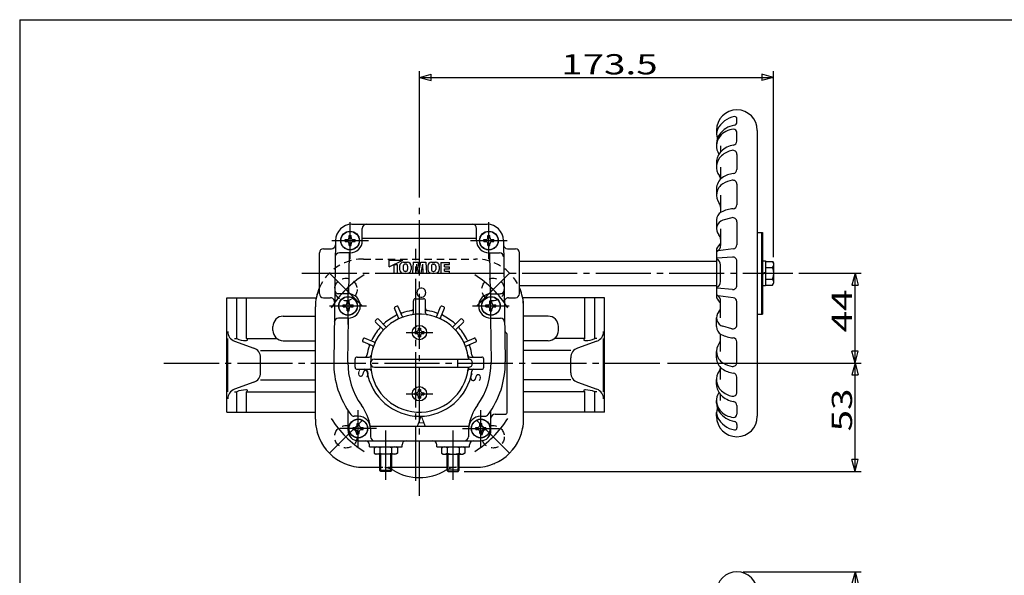
# Model space of a CAD drawing. Extents: x -180 to 207, y -138 to 132.
# Drawn here: x -180 to -19, y 41 to 132 of the extents above; entities that cross this region are included whole.
import ezdxf

# ---------------------------------------------------------------- set-up
doc = ezdxf.new("R2010")
doc.units = 0
doc.linetypes.add('CENTER', pattern=[12, 9, -1, 1, -1])
doc.linetypes.add('DASHED', pattern=[2, 1.2, -0.8])
for name, color, linetype in [('1', 7, 'CONTINUOUS'), ('2', 7, 'CONTINUOUS'), ('20', 7, 'CONTINUOUS'), ('3', 7, 'CONTINUOUS'), ('5', 7, 'CONTINUOUS')]:
    doc.layers.add(name, color=color, linetype=linetype)
doc.styles.get("Standard").update_dxf_attribs({"font": 'txt', "bigfont": 'BIGFONT'})
doc.dimstyles.get("Standard").update_dxf_attribs({"dimtxt": 2.5, "dimasz": 2.5, "dimexe": 1.25, "dimexo": 0.625, "dimtad": 1, "dimcen": 2.5, "dimazin": 3, "dimtfac": 1, "dimtmove": 0, "dimatfit": 3})

# ---------------------------------------------------------------- blocks, each defined once
blk = doc.blocks.new('*D5')
at = {"layer": '5', "color": 2}
for p, q in [((-61.888074, 41.891506), (-42.590981, 41.891506)), ((-43.590981, 41.891506), (-44.108619, 39.959654)), ((-43.590981, 41.891506), (-43.073342, 39.959654)), ((-43.590981, 41.891506), (-43.590981, -11.441827)), ((-44.108619, 39.959654), (-43.073342, 39.959654)), ((-43.590981, -11.441827), (-44.108619, -9.509976)), ((-43.073342, -9.509976), (-44.108619, -9.509976)), ((-43.590981, -11.441827), (-43.073342, -9.509976)), ((-61.888074, -11.441827), (-42.590981, -11.441827))]:
    blk.add_line(p, q, dxfattribs=at)
at = {"layer": '5', "color": 2, "width": 1.4}
blk.add_text('%%c160', height=3.3, rotation=90, dxfattribs=at).set_placement((-44.090981, 10.604839))
blk = doc.blocks.new('*D6')
at = {"layer": '5', "color": 2}
for p, q in [((-114.721408, 102.994984), (-114.721408, 123.573868)), ((-114.721408, 122.573868), (-112.789556, 123.091506)), ((-114.721408, 122.573868), (-112.789556, 122.05623)), ((-114.721408, 122.573868), (-56.888074, 122.573868)), ((-112.789556, 122.05623), (-112.789556, 123.091506)), ((-56.888074, 122.573868), (-58.819926, 123.091506)), ((-58.819926, 123.091506), (-58.819926, 122.05623)), ((-56.888074, 122.573868), (-58.819926, 122.05623)), ((-56.888074, 93.241506), (-56.888074, 123.573868))]:
    blk.add_line(p, q, dxfattribs=at)
at = {"layer": '5', "color": 2, "width": 1.4}
blk.add_text('173.5', height=3.3, dxfattribs=at).set_placement((-91.579741, 123.073868))
blk = doc.blocks.new('*D7')
at = {"layer": '5', "color": 2}
for p, q in [((-52.768468, 90.608173), (-42.590981, 90.608173)), ((-43.590981, 90.608173), (-44.108619, 88.676321)), ((-43.590981, 75.941506), (-43.590981, 90.608173)), ((-43.590981, 90.608173), (-43.073342, 88.676321)), ((-44.108619, 88.676321), (-43.073342, 88.676321)), ((-43.590981, 75.941506), (-44.108619, 77.873358)), ((-43.073342, 77.873358), (-44.108619, 77.873358)), ((-43.590981, 75.941506), (-43.073342, 77.873358)), ((-74.212599, 75.941506), (-42.590981, 75.941506))]:
    blk.add_line(p, q, dxfattribs=at)
at = {"layer": '5', "color": 2, "width": 1.4}
blk.add_text('44', height=3.3, rotation=90, dxfattribs=at).set_placement((-44.090981, 80.964839))
blk = doc.blocks.new('*D8')
at = {"layer": '5', "color": 2}
for p, q in [((-74.212599, 75.941506), (-42.590981, 75.941506)), ((-43.590981, 75.941506), (-44.108619, 74.009654)), ((-43.590981, 58.274839), (-43.590981, 75.941506)), ((-43.590981, 75.941506), (-43.073342, 74.009654)), ((-44.108619, 74.009654), (-43.073342, 74.009654)), ((-43.590981, 58.274839), (-44.108619, 60.206691)), ((-43.073342, 60.206691), (-44.108619, 60.206691)), ((-43.590981, 58.274839), (-43.073342, 60.206691)), ((-107.401741, 58.274839), (-42.590981, 58.274839))]:
    blk.add_line(p, q, dxfattribs=at)
at = {"layer": '5', "color": 2, "width": 1.4}
blk.add_text('53', height=3.3, rotation=90, dxfattribs=at).set_placement((-44.090981, 64.798173))

msp = doc.modelspace()

# ---------------------------------------------------------------- linework, layer by layer
at = {"layer": '1', "color": 2, "linetype": 'CENTER'}
for p, q in [((-114.721408, 54.269699), (-114.721408, 101.994984)), ((-115.338074, 56.726987), (-115.338074, 94.616593)), ((-124.031647, 85.251745), (-129.452799, 90.672897)), ((-105.411168, 85.251745), (-99.990016, 90.672897)), ((-156.455648, 75.941506), (-75.212599, 75.941506)), ((-124.031647, 66.631267), (-129.452799, 61.210115)), ((-105.411168, 66.631267), (-99.990016, 61.210115))]:
    msp.add_line(p, q, dxfattribs=at)
at = {"layer": '1', "linetype": 'DASHED'}
for p, q in [((-123.888074, 92.941506), (-105.554741, 92.941506)), ((-131.721408, 66.774839), (-131.721408, 85.108173)), ((-97.721408, 66.774839), (-97.721408, 85.108173)), ((-123.888074, 58.941506), (-105.554741, 58.941506))]:
    msp.add_line(p, q, dxfattribs=at)
at = {"layer": '1'}
for p, q in [((-146.171408, 67.941506), (-146.171408, 86.608173)), ((-146.171408, 86.608173), (-131.576449, 86.608173)), ((-144.567995, 79.941506), (-144.567995, 86.608173)), ((-142.945993, 79.941506), (-142.945993, 86.608173)), ((-84.504741, 86.608173), (-97.866366, 86.608173)), ((-87.730156, 79.941506), (-87.730156, 86.608173)), ((-86.108154, 79.941506), (-86.108154, 86.608173)), ((-84.504741, 67.941506), (-84.504741, 86.608173)), ((-136.974398, 83.608173), (-131.721408, 83.608173)), ((-93.701751, 83.608173), (-97.721408, 83.608173)), ((-138.641065, 81.274839), (-138.641065, 81.941506)), ((-92.035084, 81.274839), (-92.035084, 81.941506)), ((-146.025115, 71.274839), (-146.025115, 79.941506)), ((-144.925589, 79.941506), (-144.567995, 79.941506)), ((-144.925589, 79.543609), (-141.760514, 78.398229)), ((-142.945993, 79.941506), (-137.974398, 79.941506)), ((-136.974398, 79.608173), (-131.721408, 79.608173)), ((-93.701751, 79.608173), (-97.721408, 79.608173)), ((-87.730156, 79.941506), (-92.701751, 79.941506)), ((-85.75056, 79.543609), (-88.915634, 78.398229)), ((-85.75056, 79.941506), (-86.108154, 79.941506)), ((-84.651034, 71.274839), (-84.651034, 79.941506)), ((-140.660989, 78.000331), (-131.721408, 78.000331)), ((-90.01516, 78.000331), (-97.721408, 78.000331)), ((-140.660989, 74.385321), (-140.660989, 76.831024)), ((-90.01516, 74.385321), (-90.01516, 76.831024)), ((-141.760514, 72.818117), (-144.925589, 71.672736)), ((-140.660989, 73.216014), (-131.721408, 73.216014)), ((-90.01516, 73.216014), (-97.721408, 73.216014)), ((-88.915634, 72.818117), (-85.75056, 71.672736)), ((-144.925589, 71.274839), (-144.567995, 71.274839)), ((-144.567995, 67.941506), (-144.567995, 71.274839)), ((-142.945993, 71.274839), (-131.721408, 71.274839)), ((-142.945993, 67.941506), (-142.945993, 71.274839)), ((-87.730156, 71.274839), (-97.721408, 71.274839)), ((-87.730156, 67.941506), (-87.730156, 71.274839)), ((-85.75056, 71.274839), (-86.108154, 71.274839)), ((-86.108154, 67.941506), (-86.108154, 71.274839)), ((-146.171408, 67.941506), (-131.721408, 67.941506)), ((-84.504741, 67.941506), (-97.721408, 67.941506))]:
    msp.add_line(p, q, dxfattribs=at)
at = {"layer": '1', "linetype": 'DASHED'}
for centre in [(-126.742223, 87.962321), (-102.700592, 87.962321), (-126.742223, 63.920691), (-102.700592, 63.920691)]:
    msp.add_circle(centre, 1.833333, dxfattribs=at)
for centre, start, end in [((-123.888074, 85.108173), 90, 180), ((-105.554741, 85.108173), 0, 90), ((-123.888074, 66.774839), 180, 270), ((-105.554741, 66.774839), 270, 360)]:
    msp.add_arc(centre, 7.833333, start, end, dxfattribs=at)
at = {"layer": '1', "color": 2, "linetype": 'CENTER'}
for start, end in [(122.052834, 147.947166), (32.052834, 57.947166), (212.052834, 237.947166), (302.052834, 327.947166)]:
    msp.add_arc((-114.721408, 75.941506), 17, start, end, dxfattribs=at)
at = {"layer": '1'}
for centre, radius, start, end in [((-136.974398, 81.941506), 1.666667, 90, 180), ((-93.701751, 81.941506), 1.666667, 0, 90), ((-144.358448, 81.110813), 1.666667, 180, 250.105778), ((-136.974398, 81.274839), 1.666667, 180, 270), ((-93.701751, 81.274839), 1.666667, 270, 360), ((-86.317701, 81.110813), 1.666667, 289.894222, 360), ((-143.05446, 83.566182), 3.927985, 247.336339, 270), ((-143.05446, 80.215911), 0.577713, 270, 291.47216), ((-143.012656, 79.740333), 0.21193, 0, 71.666219), ((-142.867392, 79.740333), 0.066667, 291.47216, 360), ((-87.808757, 79.740333), 0.066667, 180, 248.52784), ((-87.663493, 79.740333), 0.21193, 108.333781, 180), ((-87.621688, 80.215911), 0.577713, 248.52784, 270), ((-87.621688, 83.566182), 3.927985, 270, 292.663661), ((-142.327656, 76.831024), 1.666667, 0, 70.105778), ((-88.348493, 76.831024), 1.666667, 109.894222, 180), ((-142.327656, 74.385321), 1.666667, 289.894222, 360), ((-88.348493, 74.385321), 1.666667, 180, 250.105778), ((-144.358448, 70.105532), 1.666667, 109.894222, 180), ((-143.05446, 67.650163), 3.927985, 90, 112.663661), ((-143.05446, 71.000434), 0.577713, 68.52784, 90), ((-143.012656, 71.476012), 0.21193, 288.333781, 360), ((-142.867392, 71.476012), 0.066667, 0, 68.52784), ((-87.808757, 71.476012), 0.066667, 111.47216, 180), ((-87.663493, 71.476012), 0.21193, 180, 251.666219), ((-87.621688, 71.000434), 0.577713, 90, 111.47216), ((-87.621688, 67.650163), 3.927985, 67.336339, 90), ((-86.317701, 70.105532), 1.666667, 0, 70.105778)]:
    msp.add_arc(centre, radius, start, end, dxfattribs=at)
at = {"layer": '2'}
for p, q in [((-62.888074, 115.26738), (-62.888074, 115.847456)), ((-66.221408, 113.941506), (-66.221408, 113.311757)), ((-62.888074, 112.194353), (-62.888074, 113.625227)), ((-59.554741, 113.941506), (-59.554741, 67.274839)), ((-66.221408, 111.81061), (-66.221408, 111.386157)), ((-65.554741, 111.386157), (-65.554741, 110.427362)), ((-62.888074, 110.01465), (-62.888074, 107.557539)), ((-66.221408, 108.737436), (-66.221408, 107.945506)), ((-65.554741, 107.945506), (-65.554741, 105.976448)), ((-62.888074, 105.138953), (-62.888074, 101.806955)), ((-66.221408, 104.406027), (-66.221408, 103.370218)), ((-65.554741, 103.370218), (-65.554741, 100.525385)), ((-125.760512, 98.608173), (-103.682303, 98.608173)), ((-66.221408, 99.312491), (-66.221408, 97.879917)), ((-63.73417, 99.665162), (-65.171461, 99.263504)), ((-62.888074, 99.023095), (-62.888074, 95.255218)), ((-126.221408, 96.758173), (-125.888074, 96.758173)), ((-126.221408, 96.441506), (-126.221408, 96.758173)), ((-125.888074, 96.441506), (-125.888074, 96.758173)), ((-124.054741, 95.941506), (-124.054741, 97.941506)), ((-105.388074, 95.941506), (-105.388074, 97.941506)), ((-103.554741, 96.758173), (-103.221408, 96.758173)), ((-103.554741, 96.441506), (-103.554741, 96.758173)), ((-103.221408, 96.441506), (-103.221408, 96.758173)), ((-65.554741, 97.879917), (-65.554741, 95.127464)), ((-59.554741, 97.274839), (-58.721408, 97.274839)), ((-58.888074, 97.274839), (-58.888074, 83.941506)), ((-58.721408, 97.274839), (-58.721408, 83.941506)), ((-128.426888, 95.980897), (-128.71988, 76.148309)), ((-126.871408, 95.774839), (-126.871408, 96.108173)), ((-126.871408, 96.108173), (-126.554741, 96.108173)), ((-126.871408, 95.774839), (-126.554741, 95.774839)), ((-126.221408, 95.124839), (-126.221408, 95.441506)), ((-126.221408, 95.124839), (-125.888074, 95.124839)), ((-125.888074, 95.124839), (-125.888074, 95.441506)), ((-125.554741, 96.108173), (-125.238074, 96.108173)), ((-125.554741, 95.774839), (-125.238074, 95.774839)), ((-125.238074, 95.774839), (-125.238074, 96.108173)), ((-105.388074, 96.298771), (-124.054741, 96.298771)), ((-104.204741, 95.774839), (-104.204741, 96.108173)), ((-104.204741, 96.108173), (-103.888074, 96.108173)), ((-104.204741, 95.774839), (-103.888074, 95.774839)), ((-103.554741, 95.124839), (-103.554741, 95.441506)), ((-103.554741, 95.124839), (-103.221408, 95.124839)), ((-103.221408, 95.124839), (-103.221408, 95.441506)), ((-102.888074, 96.108173), (-102.571408, 96.108173)), ((-102.888074, 95.774839), (-102.571408, 95.774839)), ((-102.571408, 95.774839), (-102.571408, 96.108173)), ((-101.015928, 95.980897), (-100.722935, 76.148309)), ((-131.054741, 87.274839), (-131.054741, 93.941506)), ((-130.388074, 94.608173), (-129.104058, 94.608173)), ((-126.054741, 93.941506), (-127.800126, 93.941506)), ((-126.245927, 87.269781), (-126.147363, 93.941506)), ((-103.388074, 93.941506), (-101.64269, 93.941506)), ((-103.295452, 93.941506), (-103.196889, 87.269781)), ((-100.338757, 94.608173), (-99.054741, 94.608173)), ((-98.388074, 87.274839), (-98.388074, 93.941506)), ((-66.221408, 94.608173), (-66.221408, 86.608173)), ((-63.608902, 93.260118), (-66.145932, 93.053322)), ((-63.474015, 94.593457), (-65.95623, 94.290658)), ((-119.693866, 91.669848), (-117.418885, 92.774839)), ((-119.693866, 91.669848), (-119.693866, 92.774839)), ((-119.693866, 92.774839), (-117.418885, 92.774839)), ((-118.935539, 92.038179), (-118.350544, 92.038179)), ((-118.935539, 92.038179), (-118.935539, 90.608191)), ((-118.350544, 92.038179), (-118.350544, 90.608191)), ((-117.960547, 91.787466), (-117.960547, 91.227233)), ((-117.375552, 91.793657), (-117.375552, 91.221043)), ((-117.341505, 92.406509), (-116.694606, 92.406509)), ((-116.970079, 92.103178), (-117.066031, 92.103178)), ((-116.660558, 91.793657), (-116.660558, 91.221043)), ((-116.075563, 91.787466), (-116.075563, 91.227233)), ((-115.750566, 92.406509), (-115.880565, 90.608191)), ((-115.750566, 92.406509), (-114.922116, 92.406509)), ((-115.23057, 92.103178), (-115.29557, 90.608191)), ((-115.23057, 92.103178), (-114.952001, 90.608191)), ((-114.721408, 91.329375), (-114.922116, 92.406509)), ((-114.721408, 91.329375), (-114.5207, 92.406509)), ((-114.5207, 92.406509), (-113.69225, 92.406509)), ((-114.212245, 92.103178), (-114.490814, 90.608191)), ((-114.212245, 92.103178), (-114.147246, 90.608191)), ((-113.69225, 92.406509), (-113.562251, 90.608191)), ((-113.367252, 91.787466), (-113.367252, 91.227233)), ((-112.782257, 91.793657), (-112.782257, 91.221043)), ((-112.74821, 92.406509), (-112.101311, 92.406509)), ((-112.472736, 92.103178), (-112.376784, 92.103178)), ((-112.067263, 91.793657), (-112.067263, 91.221043)), ((-111.482268, 91.787466), (-111.482268, 91.227233)), ((-111.22227, 92.363176), (-111.22227, 90.651524)), ((-111.22227, 92.363176), (-109.813949, 92.363176)), ((-110.637275, 91.669848), (-110.637275, 92.038179)), ((-110.637275, 92.038179), (-109.813949, 92.038179)), ((-110.637275, 91.669848), (-109.813949, 91.669848)), ((-109.813949, 92.038179), (-109.813949, 92.363176)), ((-109.813949, 91.344851), (-109.813949, 91.669848)), ((-98.388074, 92.608173), (-66.221408, 92.608173)), ((-65.554741, 89.244112), (-65.554741, 91.972233)), ((-62.888074, 88.62069), (-62.888074, 92.595655)), ((-58.721408, 92.641506), (-58.221408, 92.641506)), ((-58.221408, 92.641506), (-58.221408, 88.574839)), ((-58.221408, 92.524839), (-57.051657, 92.524839)), ((-57.051657, 92.524839), (-56.888074, 92.241506)), ((-56.888074, 92.241506), (-56.888074, 88.974839)), ((-118.935539, 90.608191), (-118.350544, 90.608191)), ((-117.341505, 90.608191), (-116.694606, 90.608191)), ((-116.970079, 90.911521), (-117.066031, 90.911521)), ((-115.880565, 90.608191), (-115.29557, 90.608191)), ((-114.952001, 90.608191), (-114.490814, 90.608191)), ((-114.147246, 90.608191), (-113.562251, 90.608191)), ((-112.74821, 90.608191), (-112.101311, 90.608191)), ((-112.472736, 90.911521), (-112.376784, 90.911521)), ((-111.22227, 90.651524), (-109.813949, 90.651524)), ((-110.637275, 91.344851), (-109.813949, 91.344851)), ((-110.637275, 90.976521), (-110.637275, 91.344851)), ((-110.637275, 90.976521), (-109.813949, 90.976521)), ((-109.813949, 90.651524), (-109.813949, 90.976521)), ((-58.721408, 90.608173), (-58.221408, 90.774839)), ((-58.221408, 90.608173), (-58.721408, 90.441506)), ((-58.221408, 91.566506), (-57.051657, 91.566506)), ((-98.388074, 88.608173), (-66.221408, 88.608173)), ((-58.221408, 88.574839), (-58.721408, 88.574839)), ((-58.221408, 89.649839), (-57.051657, 89.649839)), ((-58.221408, 88.691506), (-57.051657, 88.691506)), ((-57.051657, 88.691506), (-56.888074, 88.974839)), ((-126.388074, 87.274839), (-127.878917, 87.274839)), ((-103.054741, 87.274839), (-101.563899, 87.274839)), ((-63.608902, 87.956227), (-66.145932, 88.163023)), ((-63.474015, 86.622888), (-65.95623, 86.925687)), ((-130.388074, 86.608173), (-129.241942, 86.608173)), ((-127.204741, 85.108173), (-127.204741, 85.441506)), ((-127.204741, 85.441506), (-126.888074, 85.441506)), ((-126.554741, 86.091506), (-126.221408, 86.091506)), ((-126.554741, 85.774839), (-126.554741, 86.091506)), ((-126.221408, 85.774839), (-126.221408, 86.091506)), ((-125.888074, 85.441506), (-125.571408, 85.441506)), ((-125.571408, 85.108173), (-125.571408, 85.441506)), ((-115.721408, 84.167481), (-115.721408, 86.108173)), ((-115.388074, 86.441506), (-114.054741, 86.441506)), ((-113.721408, 84.167481), (-113.721408, 86.108173)), ((-103.871408, 85.108173), (-103.871408, 85.441506)), ((-103.871408, 85.441506), (-103.554741, 85.441506)), ((-103.221408, 86.091506), (-102.888074, 86.091506)), ((-103.221408, 85.774839), (-103.221408, 86.091506)), ((-102.888074, 85.774839), (-102.888074, 86.091506)), ((-102.554741, 85.441506), (-102.238074, 85.441506)), ((-102.238074, 85.108173), (-102.238074, 85.441506)), ((-100.200873, 86.608173), (-99.054741, 86.608173)), ((-65.554741, 83.336428), (-65.554741, 86.088881)), ((-62.888074, 82.19325), (-62.888074, 85.961127)), ((-131.721408, 66.774839), (-131.721408, 85.108173)), ((-127.204741, 85.108173), (-126.888074, 85.108173)), ((-126.554741, 84.458173), (-126.554741, 84.774839)), ((-126.554741, 84.458173), (-126.221408, 84.458173)), ((-126.221408, 84.458173), (-126.221408, 84.774839)), ((-125.888074, 85.108173), (-125.571408, 85.108173)), ((-118.148753, 83.344807), (-118.791881, 84.897455)), ((-117.532833, 83.599929), (-118.175961, 85.152577)), ((-111.909982, 83.599929), (-111.266854, 85.152577)), ((-111.294063, 83.344807), (-110.650935, 84.897455)), ((-103.871408, 85.108173), (-103.554741, 85.108173)), ((-103.221408, 84.458173), (-103.221408, 84.774839)), ((-103.221408, 84.458173), (-102.888074, 84.458173)), ((-102.888074, 84.458173), (-102.888074, 84.774839)), ((-102.554741, 85.108173), (-102.238074, 85.108173)), ((-97.721408, 66.774839), (-97.721408, 85.108173)), ((-59.554741, 83.941506), (-58.721408, 83.941506)), ((-126.388074, 83.274839), (-127.957707, 83.274839)), ((-126.410731, 76.114196), (-126.304919, 83.276569)), ((-120.720982, 81.469676), (-121.909328, 82.658021)), ((-120.249578, 81.94108), (-121.437923, 83.129426)), ((-109.193238, 81.94108), (-108.004892, 83.129426)), ((-108.721833, 81.469676), (-107.533488, 82.658021)), ((-103.137896, 83.276569), (-103.032084, 76.114196)), ((-103.054741, 83.274839), (-101.485108, 83.274839)), ((-66.221408, 81.903854), (-66.221408, 83.336428)), ((-115.421408, 80.774839), (-115.421408, 81.108173)), ((-115.421408, 81.108173), (-115.221408, 81.108173)), ((-115.421408, 81.108173), (-115.421408, 80.774839)), ((-115.421408, 81.108173), (-115.221408, 81.108173)), ((-115.421408, 80.774839), (-115.221408, 80.774839)), ((-115.421408, 80.774839), (-115.221408, 80.774839)), ((-114.888074, 81.641506), (-114.554741, 81.641506)), ((-114.888074, 81.441506), (-114.888074, 81.641506)), ((-114.888074, 81.641506), (-114.554741, 81.641506)), ((-114.888074, 81.641506), (-114.888074, 81.441506)), ((-114.888074, 80.241506), (-114.888074, 80.441506)), ((-114.888074, 80.441506), (-114.888074, 80.241506)), ((-114.554741, 81.441506), (-114.554741, 81.641506)), ((-114.554741, 81.641506), (-114.554741, 81.441506)), ((-114.554741, 80.241506), (-114.554741, 80.441506)), ((-114.554741, 80.441506), (-114.554741, 80.241506)), ((-114.221408, 81.108173), (-114.021408, 81.108173)), ((-114.221408, 81.108173), (-114.021408, 81.108173)), ((-114.221408, 80.774839), (-114.021408, 80.774839)), ((-114.221408, 80.774839), (-114.021408, 80.774839)), ((-114.021408, 80.774839), (-114.021408, 81.108173)), ((-114.021408, 81.108173), (-114.021408, 80.774839)), ((-100.388074, 67.941506), (-100.388074, 80.608173)), ((-65.554741, 77.846128), (-65.554741, 80.690961)), ((-63.73417, 81.551184), (-65.171461, 81.952841)), ((-122.379831, 78.752931), (-123.932479, 79.396059)), ((-122.124708, 79.368851), (-123.677357, 80.011979)), ((-114.888074, 80.241506), (-114.554741, 80.241506)), ((-114.888074, 80.241506), (-114.554741, 80.241506)), ((-107.318107, 79.368851), (-105.765458, 80.011979)), ((-107.062985, 78.752931), (-105.510336, 79.396059)), ((-62.888074, 76.077392), (-62.888074, 79.40939)), ((-66.221408, 76.810318), (-66.221408, 77.846128)), ((-125.221408, 75.274839), (-125.221408, 76.608173)), ((-124.888074, 76.941506), (-122.947383, 76.941506)), ((-122.054741, 76.608173), (-106.721408, 76.608173)), ((-108.438248, 75.274839), (-108.438248, 76.608173)), ((-106.495433, 76.941506), (-104.554741, 76.941506)), ((-104.221408, 75.274839), (-104.221408, 76.608173)), ((-124.888074, 74.941506), (-122.947383, 74.941506)), ((-122.054741, 75.274839), (-106.721408, 75.274839)), ((-106.495433, 74.941506), (-104.554741, 74.941506)), ((-65.554741, 73.270839), (-65.554741, 75.239897)), ((-66.221408, 72.478909), (-66.221408, 73.270839)), ((-62.888074, 71.201695), (-62.888074, 73.658806)), ((-115.421408, 71.108173), (-115.421408, 70.774839)), ((-115.421408, 71.108173), (-115.221408, 71.108173)), ((-115.421408, 70.774839), (-115.421408, 71.108173)), ((-115.421408, 71.108173), (-115.221408, 71.108173)), ((-115.421408, 70.774839), (-115.221408, 70.774839)), ((-115.421408, 70.774839), (-115.221408, 70.774839)), ((-114.888074, 71.641506), (-114.554741, 71.641506)), ((-114.888074, 71.641506), (-114.888074, 71.441506)), ((-114.888074, 71.641506), (-114.554741, 71.641506)), ((-114.888074, 71.441506), (-114.888074, 71.641506)), ((-114.554741, 71.641506), (-114.554741, 71.441506)), ((-114.554741, 71.441506), (-114.554741, 71.641506)), ((-114.221408, 71.108173), (-114.021408, 71.108173)), ((-114.221408, 71.108173), (-114.021408, 71.108173)), ((-114.221408, 70.774839), (-114.021408, 70.774839)), ((-114.221408, 70.774839), (-114.021408, 70.774839)), ((-114.021408, 71.108173), (-114.021408, 70.774839)), ((-114.021408, 70.774839), (-114.021408, 71.108173)), ((-65.554741, 69.830189), (-65.554741, 70.788983)), ((-114.888074, 70.441506), (-114.888074, 70.241506)), ((-114.888074, 70.241506), (-114.888074, 70.441506)), ((-114.888074, 70.241506), (-114.554741, 70.241506)), ((-114.888074, 70.241506), (-114.554741, 70.241506)), ((-114.554741, 70.441506), (-114.554741, 70.241506)), ((-114.554741, 70.241506), (-114.554741, 70.441506)), ((-66.221408, 69.405735), (-66.221408, 69.830189)), ((-126.388074, 64.941506), (-126.388074, 68.202715)), ((-103.054741, 64.941506), (-103.054741, 68.202715)), ((-102.388074, 67.608173), (-100.721408, 67.608173)), ((-66.221408, 67.274839), (-66.221408, 67.904588)), ((-62.888074, 69.021993), (-62.888074, 67.591118)), ((-124.721408, 67.274839), (-125.388074, 67.274839)), ((-124.888074, 66.091506), (-124.554741, 66.091506)), ((-124.888074, 65.774839), (-124.888074, 66.091506)), ((-124.554741, 65.774839), (-124.554741, 66.091506)), ((-104.888074, 66.091506), (-104.554741, 66.091506)), ((-104.888074, 65.774839), (-104.888074, 66.091506)), ((-104.721408, 67.274839), (-104.054741, 67.274839)), ((-104.554741, 65.774839), (-104.554741, 66.091506)), ((-62.888074, 65.948965), (-62.888074, 65.368889)), ((-125.538074, 65.108173), (-125.538074, 65.441506)), ((-125.538074, 65.441506), (-125.221408, 65.441506)), ((-125.538074, 65.108173), (-125.221408, 65.108173)), ((-124.888074, 64.458173), (-124.888074, 64.774839)), ((-124.888074, 64.458173), (-124.554741, 64.458173)), ((-124.554741, 64.458173), (-124.554741, 64.774839)), ((-124.221408, 65.441506), (-123.904741, 65.441506)), ((-124.221408, 65.108173), (-123.904741, 65.108173)), ((-123.904741, 65.108173), (-123.904741, 65.441506)), ((-106.697331, 65.58424), (-122.745485, 65.58424)), ((-122.721408, 65.274839), (-122.721408, 63.941506)), ((-106.721408, 65.274839), (-106.721408, 63.941506)), ((-105.538074, 65.108173), (-105.538074, 65.441506)), ((-105.538074, 65.441506), (-105.221408, 65.441506)), ((-105.538074, 65.108173), (-105.221408, 65.108173)), ((-104.888074, 64.458173), (-104.888074, 64.774839)), ((-104.888074, 64.458173), (-104.554741, 64.458173)), ((-104.554741, 64.458173), (-104.554741, 64.774839)), ((-104.221408, 65.441506), (-103.904741, 65.441506)), ((-104.221408, 65.108173), (-103.904741, 65.108173)), ((-103.904741, 65.108173), (-103.904741, 65.441506)), ((-124.721408, 63.274839), (-104.721408, 63.274839)), ((-122.888074, 62.274839), (-122.888074, 62.608173)), ((-122.888074, 62.274839), (-117.554741, 62.274839)), ((-122.138074, 62.111257), (-121.854741, 62.274839)), ((-122.138074, 62.111257), (-122.138074, 61.238422)), ((-122.138074, 61.238422), (-121.854741, 61.074839)), ((-121.179741, 62.111257), (-121.179741, 61.238422)), ((-119.263074, 62.111257), (-119.263074, 61.238422)), ((-118.304741, 62.111257), (-118.588074, 62.274839)), ((-118.304741, 61.238422), (-118.588074, 61.074839)), ((-118.304741, 62.111257), (-118.304741, 61.238422)), ((-117.554741, 62.274839), (-117.554741, 62.608173)), ((-111.888074, 62.274839), (-111.888074, 62.608173)), ((-111.888074, 62.274839), (-106.554741, 62.274839)), ((-111.138074, 62.111257), (-110.854741, 62.274839)), ((-111.138074, 62.111257), (-111.138074, 61.238422)), ((-111.138074, 61.238422), (-110.854741, 61.074839)), ((-110.179741, 62.111257), (-110.179741, 61.238422)), ((-108.263074, 62.111257), (-108.263074, 61.238422)), ((-107.304741, 62.111257), (-107.588074, 62.274839)), ((-107.304741, 61.238422), (-107.588074, 61.074839)), ((-107.304741, 62.111257), (-107.304741, 61.238422)), ((-106.554741, 62.274839), (-106.554741, 62.608173)), ((-118.588074, 61.074839), (-121.854741, 61.074839)), ((-121.221408, 58.455173), (-121.221408, 61.074839)), ((-119.221408, 58.455173), (-119.221408, 61.074839)), ((-110.854741, 61.074839), (-107.588074, 61.074839)), ((-110.221408, 58.455173), (-110.221408, 61.074839)), ((-108.221408, 58.455173), (-108.221408, 61.074839)), ((-123.888074, 58.941506), (-121.221408, 58.941506)), ((-121.041074, 58.274839), (-121.221408, 58.455173)), ((-121.221408, 58.455173), (-119.221408, 58.455173)), ((-119.401741, 58.274839), (-121.041074, 58.274839)), ((-119.401741, 58.274839), (-119.221408, 58.455173)), ((-119.221408, 58.941506), (-110.221408, 58.941506)), ((-110.041074, 58.274839), (-110.221408, 58.455173)), ((-108.221408, 58.455173), (-110.221408, 58.455173)), ((-110.041074, 58.274839), (-108.401741, 58.274839)), ((-108.401741, 58.274839), (-108.221408, 58.455173)), ((-108.221408, 58.941506), (-105.554741, 58.941506))]:
    msp.add_line(p, q, dxfattribs=at)
at = {"layer": '2', "color": 2, "linetype": 'CENTER'}
for p, q in [((-126.054741, 92.941506), (-126.054741, 98.941506)), ((-103.388074, 92.941506), (-103.388074, 98.941506)), ((-129.054741, 95.941506), (-123.054741, 95.941506)), ((-106.388074, 95.941506), (-100.388074, 95.941506)), ((-133.94663, 90.608173), (-53.768468, 90.608173)), ((-126.388074, 82.274839), (-126.388074, 88.274839)), ((-103.054741, 82.274839), (-103.054741, 88.274839)), ((-129.388074, 85.274839), (-123.388074, 85.274839)), ((-106.054741, 85.274839), (-100.054741, 85.274839)), ((-116.888074, 80.941506), (-112.554741, 80.941506)), ((-116.888074, 80.941506), (-112.554741, 80.941506)), ((-116.888074, 70.941506), (-112.554741, 70.941506)), ((-116.888074, 70.941506), (-112.554741, 70.941506)), ((-124.721408, 62.274839), (-124.721408, 68.274839)), ((-104.721408, 62.274839), (-104.721408, 68.274839)), ((-121.721408, 65.274839), (-127.721408, 65.274839)), ((-120.221408, 56.914417), (-120.221408, 64.93297)), ((-109.221408, 56.914417), (-109.221408, 64.93297)), ((-107.721408, 65.274839), (-101.721408, 65.274839))]:
    msp.add_line(p, q, dxfattribs=at)
at = {"layer": '2', "color": 2}
for p, q in [((-121.041074, 58.274839), (-121.041074, 61.074839)), ((-119.401741, 58.274839), (-119.401741, 61.074839)), ((-110.041074, 58.274839), (-110.041074, 61.074839)), ((-108.401741, 58.274839), (-108.401741, 61.074839))]:
    msp.add_line(p, q, dxfattribs=at)
at = {"layer": '2'}
for centre, radius in [((-126.054741, 95.941506), 1.533333), ((-126.054741, 95.941506), 1.5), ((-103.388074, 95.941506), 1.533333), ((-103.388074, 95.941506), 1.5), ((-126.388074, 85.274839), 1.533333), ((-126.388074, 85.274839), 1.5), ((-103.054741, 85.274839), 1.533333), ((-103.054741, 85.274839), 1.5), ((-114.721408, 80.941506), 1.166667), ((-114.721408, 80.941506), 1.166667), ((-114.721408, 70.941506), 1.166667), ((-114.721408, 70.941506), 1.166667), ((-124.721408, 65.274839), 1.533333), ((-124.721408, 65.274839), 1.5), ((-104.721408, 65.274839), 1.533333), ((-104.721408, 65.274839), 1.5)]:
    msp.add_circle(centre, radius, dxfattribs=at)
for centre, radius, start, end in [((-62.888074, 113.941506), 3.333333, 360, 180), ((-62.645637, 112.459175), 3.770186, 99.644153, 154.308858), ((-63.221408, 115.847456), 0.333333, 0, 99.644153), ((-62.70149, 111.059396), 3.763628, 99.266852, 144.051589), ((-63.388074, 115.26738), 0.5, 279.266852, 360), ((-64.417872, 113.311757), 1.803536, 154.308858, 202.446703), ((-63.737408, 111.81061), 2.484, 144.051589, 180), ((-63.737313, 111.386157), 2.484095, 141.374775, 212.265357), ((-63.192342, 110.950719), 3.181661, 94.185691, 141.374775), ((-63.388074, 113.625227), 0.5, 0, 94.185691), ((-62.818114, 107.783935), 3.804843, 99.482007, 134.324972), ((-63.554741, 112.194353), 0.666667, 279.482007, 360), ((-63.749408, 108.737436), 2.472, 134.324972, 180), ((-63.749399, 107.945506), 2.472009, 131.701247, 216.100166), ((-62.845275, 106.930784), 3.83109, 102.955884, 131.701247), ((-63.554741, 110.01465), 0.666667, 0, 102.955884), ((-64.038408, 104.406027), 2.183, 124.875435, 180), ((-66.554741, 105.899803), 1, 4.243364, 36.100166), ((-62.956982, 102.854421), 4.074286, 97.243375, 124.875435), ((-63.554741, 107.557539), 0.666667, 277.243375, 360), ((-64.038453, 103.370218), 2.182955, 121.660037, 217.762968), ((-62.984143, 101.660477), 4.191632, 99.315659, 121.660037), ((-63.554741, 105.138953), 0.666667, 0, 99.315659), ((-66.554741, 101.420988), 1, 0, 37.762968), ((-63.554741, 101.806955), 0.666667, 274.649515, 360), ((-64.784741, 99.312491), 1.436667, 117.083177, 180), ((-63.080883, 95.980449), 5.179077, 94.649515, 117.083177), ((-63.554741, 99.023095), 0.666667, 0, 105.613265), ((-125.760512, 95.941506), 2.666667, 90, 179.153615), ((-123.388074, 97.941506), 0.666667, 90, 180), ((-106.054741, 97.941506), 0.666667, 0, 90), ((-103.682303, 95.941506), 2.666667, 0.846385, 90), ((-64.784811, 97.879917), 1.436596, 105.613265, 223.415039), ((-66.554741, 96.205298), 1, 0, 43.415039), ((-129.104058, 95.274839), 0.666667, 270, 359.153615), ((-126.554741, 96.441506), 0.333333, 270, 360), ((-126.554741, 95.441506), 0.333333, 0, 90), ((-126.054741, 95.941506), 2, 270, 360), ((-125.554741, 96.441506), 0.333333, 180, 270), ((-125.554741, 95.441506), 0.333333, 90, 180), ((-103.388074, 95.941506), 2, 180, 270), ((-103.888074, 96.441506), 0.333333, 270, 360), ((-103.888074, 95.441506), 0.333333, 0, 90), ((-102.888074, 96.441506), 0.333333, 180, 270), ((-102.888074, 95.441506), 0.333333, 90, 180), ((-100.338757, 95.274839), 0.666667, 180.846385, 270), ((-62.888074, 92.830395), 3.777778, 134.900872, 151.927513), ((-66.554741, 95.127464), 1, 299.199621, 360), ((-63.554741, 95.255218), 0.666667, 276.954993, 360), ((-130.388074, 93.941506), 0.666667, 90, 180), ((-127.800126, 93.274839), 0.666667, 90, 179.153615), ((-101.64269, 93.274839), 0.666667, 0.846385, 90), ((-99.054741, 93.941506), 0.666667, 0, 90), ((-65.919696, 93.991167), 0.301712, 96.954993, 180), ((-63.554741, 92.595655), 0.666667, 0, 94.659939), ((-117.341505, 91.787466), 0.619042, 90, 180), ((-117.066031, 91.793657), 0.309521, 90, 180), ((-116.970079, 91.793657), 0.309521, 0, 90), ((-116.694606, 91.787466), 0.619042, 360, 90), ((-112.74821, 91.787466), 0.619042, 90, 180), ((-112.472736, 91.793657), 0.309521, 90, 180), ((-112.376784, 91.793657), 0.309521, 0, 90), ((-112.101311, 91.787466), 0.619042, 360, 90), ((-66.139258, 92.971444), 0.08215, 94.659939, 247.421908), ((-66.554741, 91.972233), 1, 0, 67.421908), ((-57.667642, 92.045673), 0.780409, 322.121121, 37.878879), ((-117.341505, 91.227233), 0.619042, 180, 270), ((-117.066031, 91.221043), 0.309521, 180, 270), ((-116.970079, 91.221043), 0.309521, 270, 360), ((-116.694606, 91.227233), 0.619042, 270, 360), ((-112.74821, 91.227233), 0.619042, 180, 270), ((-112.472736, 91.221043), 0.309521, 180, 270), ((-112.376784, 91.221043), 0.309521, 270, 360), ((-112.101311, 91.227233), 0.619042, 270, 360), ((-59.762233, 90.608173), 2.875, 340.528779, 19.471221), ((-66.554741, 89.244112), 1, 292.578092, 360), ((-63.554741, 88.62069), 0.666667, 265.340061, 360), ((-57.667642, 89.170673), 0.780409, 322.121121, 37.878879), ((-123.888074, 85.108173), 7.833333, 156.190624, 180), ((-130.388074, 87.274839), 0.666667, 180, 270), ((-127.878917, 87.941506), 0.666667, 179.153615, 270), ((-126.388074, 85.274839), 2, 270, 90), ((-103.054741, 85.274839), 2, 90, 270), ((-101.563899, 87.941506), 0.666667, 270, 0.846385), ((-99.054741, 87.274839), 0.666667, 270, 0), ((-105.554741, 85.108173), 7.833333, 360, 23.809376), ((-66.139258, 88.244901), 0.08215, 112.578092, 265.340061), ((-65.919696, 87.225178), 0.301712, 180, 263.045007), ((-66.554741, 86.088881), 1, 0, 60.800379), ((-129.241942, 85.941506), 0.666667, 359.153615, 90), ((-126.888074, 85.774839), 0.333333, 270, 360), ((-125.888074, 85.774839), 0.333333, 180, 270), ((-114.721408, 75.941506), 10, 111.528839, 113.471161), ((-118.329941, 85.088797), 0.166667, 22.5, 111.528839), ((-115.388074, 86.108173), 0.333333, 90, 180), ((-114.054741, 86.108173), 0.333333, 0, 90), ((-111.112874, 85.088797), 0.166667, 68.471161, 157.5), ((-114.721408, 75.941506), 10, 66.528839, 68.471161), ((-103.554741, 85.774839), 0.333333, 270, 360), ((-102.554741, 85.774839), 0.333333, 180, 270), ((-100.200873, 85.941506), 0.666667, 90, 180.846385), ((-62.888074, 88.38595), 3.777778, 208.072487, 225.099128), ((-63.554741, 85.961127), 0.666667, 0, 83.045007), ((-126.888074, 84.774839), 0.333333, 0, 90), ((-125.888074, 84.774839), 0.333333, 90, 180), ((-114.721408, 75.941506), 8, 6.619628, 353.380372), ((-114.721408, 75.941506), 8.666667, 115.744892, 131.755108), ((-118.637901, 84.961236), 0.166667, 113.471161, 202.5), ((-118.558298, 83.898016), 0.166667, 295.744892, 22.5), ((-117.634419, 84.280699), 0.166667, 202.5, 289.255108), ((-114.721408, 75.941506), 8.666667, 98.519624, 109.255108), ((-116.054741, 84.842192), 0.333333, 278.519624, 360), ((-116.054741, 84.167481), 0.333333, 279.206896, 360), ((-113.388074, 84.842192), 0.333333, 180, 261.480376), ((-113.388074, 84.167481), 0.333333, 180, 260.793104), ((-114.721408, 75.941506), 8.666667, 70.744892, 81.480376), ((-111.808397, 84.280699), 0.166667, 250.744892, 337.5), ((-110.884517, 83.898016), 0.166667, 157.5, 244.255108), ((-114.721408, 75.941506), 8.666667, 48.244892, 64.255108), ((-110.804915, 84.961236), 0.166667, 337.5, 66.528839), ((-103.554741, 84.774839), 0.333333, 0, 90), ((-102.554741, 84.774839), 0.333333, 90, 180), ((-64.784811, 83.336428), 1.436596, 136.584961, 254.386735), ((-66.554741, 85.011047), 1, 316.584961, 360), ((-127.957707, 82.608173), 0.666667, 90, 179.153615), ((-121.791477, 82.775873), 0.166667, 135.971161, 225), ((-114.721408, 75.941506), 10, 134.028839, 135.971161), ((-121.555774, 83.011575), 0.166667, 45, 134.028839), ((-120.60395, 82.531155), 0.166667, 225, 311.755108), ((-118.302733, 83.281026), 0.166667, 296.0101, 22.5), ((-117.378853, 83.663709), 0.166667, 202.5, 288.9899), ((-112.063962, 83.663709), 0.166667, 251.0101, 337.5), ((-111.140083, 83.281026), 0.166667, 157.5, 243.9899), ((-108.838865, 82.531155), 0.166667, 228.244892, 315), ((-107.887041, 83.011575), 0.166667, 45.971161, 135), ((-114.721408, 75.941506), 10, 44.028839, 45.971161), ((-107.651339, 82.775873), 0.166667, 315, 44.028839), ((-101.485108, 82.608173), 0.666667, 0.846385, 90), ((-63.554741, 82.19325), 0.666667, 254.386735, 360), ((-114.721408, 75.941506), 8.666667, 138.244892, 154.255108), ((-121.311057, 81.824048), 0.166667, 318.244892, 45), ((-120.838833, 81.351825), 0.166667, 318.5101, 45), ((-120.131726, 82.058931), 0.166667, 225, 311.4899), ((-115.221408, 81.441506), 0.333333, 270, 360), ((-115.221408, 81.441506), 0.333333, 270, 360), ((-115.221408, 80.441506), 0.333333, 0, 90), ((-115.221408, 80.441506), 0.333333, 0, 90), ((-114.221408, 81.441506), 0.333333, 180, 270), ((-114.221408, 81.441506), 0.333333, 180, 270), ((-114.221408, 80.441506), 0.333333, 90, 180), ((-114.221408, 80.441506), 0.333333, 90, 180), ((-109.311089, 82.058931), 0.166667, 228.5101, 315), ((-108.603982, 81.351825), 0.166667, 135, 221.4899), ((-108.131759, 81.824048), 0.166667, 135, 221.755108), ((-114.721408, 75.941506), 8.666667, 25.744892, 41.755108), ((-100.464541, 81.223367), 0.333333, 180.846385, 247.337606), ((-100.721408, 80.608173), 0.333333, 0, 67.337606), ((-64.784741, 81.903854), 1.436667, 180, 242.916823), ((-63.080883, 85.235896), 5.179077, 242.916823, 265.350485), ((-123.868699, 79.550039), 0.166667, 158.471161, 247.5), ((-114.721408, 75.941506), 10, 156.528839, 158.471161), ((-123.741138, 79.857999), 0.166667, 67.5, 156.528839), ((-114.721408, 75.941506), 8.666667, 160.744892, 171.480376), ((-123.060601, 78.854517), 0.166667, 340.744892, 67.5), ((-122.677918, 79.778396), 0.166667, 247.5, 334.255108), ((-122.060928, 79.522831), 0.166667, 247.5, 333.9899), ((-107.381888, 79.522831), 0.166667, 206.0101, 292.5), ((-106.764898, 79.778396), 0.166667, 205.744892, 292.5), ((-106.382214, 78.854517), 0.166667, 112.5, 199.255108), ((-114.721408, 75.941506), 8.666667, 8.519624, 19.255108), ((-105.701678, 79.857999), 0.166667, 23.471161, 112.5), ((-114.721408, 75.941506), 10, 21.528839, 23.471161), ((-105.574117, 79.550039), 0.166667, 292.5, 21.528839), ((-64.038453, 77.846128), 2.182955, 142.237032, 238.339963), ((-66.554741, 79.795357), 1, 322.237032, 360), ((-63.554741, 79.40939), 0.666667, 0, 85.350485), ((-123.622094, 77.274839), 0.333333, 270, 351.480376), ((-122.947383, 77.274839), 0.333333, 270, 350.793104), ((-122.443611, 78.598951), 0.166667, 341.0101, 67.5), ((-106.999204, 78.598951), 0.166667, 112.5, 198.9899), ((-106.495433, 77.274839), 0.333333, 189.206896, 270), ((-105.820721, 77.274839), 0.333333, 188.519624, 270), ((-114.721408, 75.941506), 14, 179.153615, 216.869898), ((-114.721408, 75.941506), 11.690599, 179.153615, 215.926392), ((-124.888074, 76.608173), 0.333333, 90, 180), ((-122.054741, 75.941506), 0.666667, 90, 270), ((-106.44363, 76.902151), 0.333333, 186.619628, 253.87238), ((-106.721408, 75.941506), 0.666667, 270, 90), ((-114.721408, 75.941506), 11.690599, 324.073608, 0.846385), ((-104.554741, 76.608173), 0.333333, 0, 90), ((-114.721408, 75.941506), 14, 323.130102, 0.846385), ((-64.038408, 76.810318), 2.183, 180, 235.124565), ((-62.984143, 79.555868), 4.191632, 238.339963, 260.684341), ((-63.554741, 76.077392), 0.666667, 260.684341, 360), ((-124.888074, 75.274839), 0.333333, 180, 270), ((-123.622094, 74.608173), 0.333333, 8.519624, 90), ((-114.721408, 75.941506), 8.666667, 188.519624, 351.480376), ((-122.947383, 74.608173), 0.333333, 9.206896, 90), ((-106.495433, 74.608173), 0.333333, 90, 170.793104), ((-106.44363, 74.980861), 0.333333, 106.12762, 173.380372), ((-105.820721, 74.608173), 0.333333, 90, 171.480376), ((-104.554741, 75.274839), 0.333333, 270, 360), ((-63.749399, 73.270839), 2.472009, 143.899834, 228.298753), ((-66.554741, 75.316542), 1, 323.899834, 355.756636), ((-62.956982, 78.361924), 4.074286, 235.124565, 262.756625), ((-63.554741, 73.658806), 0.666667, 0, 82.756625), ((-63.749408, 72.478909), 2.472, 180, 225.675028), ((-115.221408, 71.441506), 0.333333, 270, 360), ((-115.221408, 71.441506), 0.333333, 270, 360), ((-115.221408, 70.441506), 0.333333, 0, 90), ((-115.221408, 70.441506), 0.333333, 0, 90), ((-114.221408, 71.441506), 0.333333, 180, 270), ((-114.221408, 71.441506), 0.333333, 180, 270), ((-114.221408, 70.441506), 0.333333, 90, 180), ((-114.221408, 70.441506), 0.333333, 90, 180), ((-63.737313, 69.830189), 2.484095, 147.734643, 218.625225), ((-62.845275, 74.285561), 3.83109, 228.298753, 257.044116), ((-63.554741, 71.201695), 0.666667, 257.044116, 360), ((-63.737408, 69.405735), 2.484, 180, 215.948411), ((-62.818114, 73.43241), 3.804843, 225.675028, 260.517993), ((-63.554741, 69.021993), 0.666667, 0, 80.517993), ((-125.388074, 67.941506), 0.666667, 216.869898, 270), ((-130.744077, 64.331776), 8.096057, 8.899429, 35.926392), ((-98.698738, 64.331776), 8.096057, 144.073608, 171.100571), ((-104.054741, 67.941506), 0.666667, 270, 323.130102), ((-102.388074, 66.941506), 0.666667, 90, 180), ((-100.721408, 67.941506), 0.333333, 270, 360), ((-64.417872, 67.904588), 1.803536, 157.553297, 205.691142), ((-62.70149, 70.156949), 3.763628, 215.948411, 260.733148), ((-63.192342, 70.265626), 3.181661, 218.625225, 265.814309), ((-63.388074, 67.591118), 0.5, 265.814309, 360), ((-123.888074, 66.774839), 7.833333, 180, 270), ((-124.721408, 65.274839), 2, 0, 90), ((-104.721408, 65.274839), 2, 90, 180), ((-105.554741, 66.774839), 7.833333, 270, 360), ((-62.888074, 67.274839), 3.333333, 180, 0), ((-62.645637, 68.75717), 3.770186, 205.691142, 260.355847), ((-63.388074, 65.948965), 0.5, 0, 80.733148), ((-124.721408, 64.941506), 1.666667, 180, 270), ((-125.221408, 65.774839), 0.333333, 270, 360), ((-125.221408, 64.774839), 0.333333, 0, 90), ((-124.221408, 65.774839), 0.333333, 180, 270), ((-124.221408, 64.774839), 0.333333, 90, 180), ((-105.221408, 65.774839), 0.333333, 270, 360), ((-105.221408, 64.774839), 0.333333, 0, 90), ((-104.721408, 64.941506), 1.666667, 270, 360), ((-104.221408, 65.774839), 0.333333, 180, 270), ((-104.221408, 64.774839), 0.333333, 90, 180), ((-63.221408, 65.368889), 0.333333, 260.355847, 360), ((-123.554741, 62.608173), 0.666667, 360, 90), ((-122.054741, 63.941506), 0.666667, 180, 270), ((-116.888074, 62.608173), 0.666667, 90, 180), ((-112.554741, 62.608173), 0.666667, 360, 90), ((-107.388074, 63.941506), 0.666667, 270, 360), ((-105.888074, 62.608173), 0.666667, 90, 180), ((-121.658908, 61.495272), 0.780409, 52.121121, 127.878879), ((-121.658908, 61.854407), 0.780409, 232.121121, 307.878879), ((-120.221408, 59.400681), 2.875, 70.528777, 109.471219), ((-120.221408, 63.948998), 2.875, 250.528781, 289.471223), ((-118.783908, 61.495272), 0.780409, 52.121121, 127.878879), ((-118.783908, 61.854407), 0.780409, 232.121121, 307.878879), ((-110.658908, 61.495272), 0.780409, 52.121121, 127.878879), ((-110.658908, 61.854407), 0.780409, 232.121121, 307.878879), ((-109.221408, 59.400681), 2.875, 70.528781, 109.471223), ((-109.221408, 63.948998), 2.875, 250.528777, 289.471219), ((-107.783908, 61.495272), 0.780409, 52.121121, 127.878879), ((-107.783908, 61.854407), 0.780409, 232.121121, 307.878879), ((-62.888074, 38.558173), 3.333333, 360, 180)]:
    msp.add_arc(centre, radius, start, end, dxfattribs=at)
at = {"layer": '20', "color": 3}
for q in [(200, 132), (-180, -138.5)]:
    msp.add_line((-180, 132), q, dxfattribs=at)
at = {"layer": '3', "linetype": 'DASHED'}
for centre, start, end in [((-120.73066, 55.608173), 63.078094, 90), ((-108.712156, 55.608173), 90, 116.921906)]:
    msp.add_arc(centre, 3.333333, start, end, dxfattribs=at)
at = {"layer": '3'}
for centre, radius, start, end in [((-120.73066, 55.608173), 3.333333, 58.997281, 63.078094), ((-114.721408, 65.608173), 8.333333, 238.997279, 301.002717), ((-108.712156, 55.608173), 3.333333, 116.921906, 121.002719)]:
    msp.add_arc(centre, radius, start, end, dxfattribs=at)

# ---------------------------------------------------------------- texts
at = {"layer": '2'}
for s, p in [('Ｏ', (-115.554741, 86.608173)), ('Ａ', (-115.554741, 65.608173))]:
    msp.add_text(s, height=1.666667, dxfattribs=at).set_placement(p)
for rotation, p in [(90, (-123.054741, 73.108173)), (270, (-106.388074, 74.774839))]:
    msp.add_text('Ｓ', height=1.666667, rotation=rotation, dxfattribs=at).set_placement(p)

# ---------------------------------------------------------------- dimensions: what is measured, and where the dimension line sits
at = {"layer": '5'}
dim = msp.add_linear_dim(base=(-56.888074, 122.573868), p1=(-114.721408, 101.994984), p2=(-56.888074, 92.241506), text='173.5', dimstyle='Standard', dxfattribs=at)
dim.commit()
dim.dimension.update_dxf_attribs({"geometry": '*D6', "text_midpoint": (-85.804741, 124.723868)})
for base, p1, p2, text, picture, middle in [((-43.590981, 90.608173), (-75.212599, 75.941506), (-53.768468, 90.608173), '44', '*D7', (-46.40098, 84.264839)), ((-43.590981, 75.941506), (-108.401741, 58.274839), (-75.212599, 75.941506), '53', '*D8', (-46.40098, 68.098173))]:
    dim = msp.add_linear_dim(base=base, p1=p1, p2=p2, angle=90, text=text, dimstyle='Standard', dxfattribs=at)
    dim.commit()
    dim.dimension.update_dxf_attribs({"geometry": picture, "text_midpoint": middle})
dim = msp.add_aligned_dim(p1=(-62.888074, 41.891506), p2=(-62.888074, -11.441827), distance=19.297093, text='%%c160', dimstyle='Standard', dxfattribs=at)
dim.commit()
dim.dimension.update_dxf_attribs({"geometry": '*D5', "text_midpoint": (-48.71098, 13.904839)})

doc.saveas('drawing.dxf')
